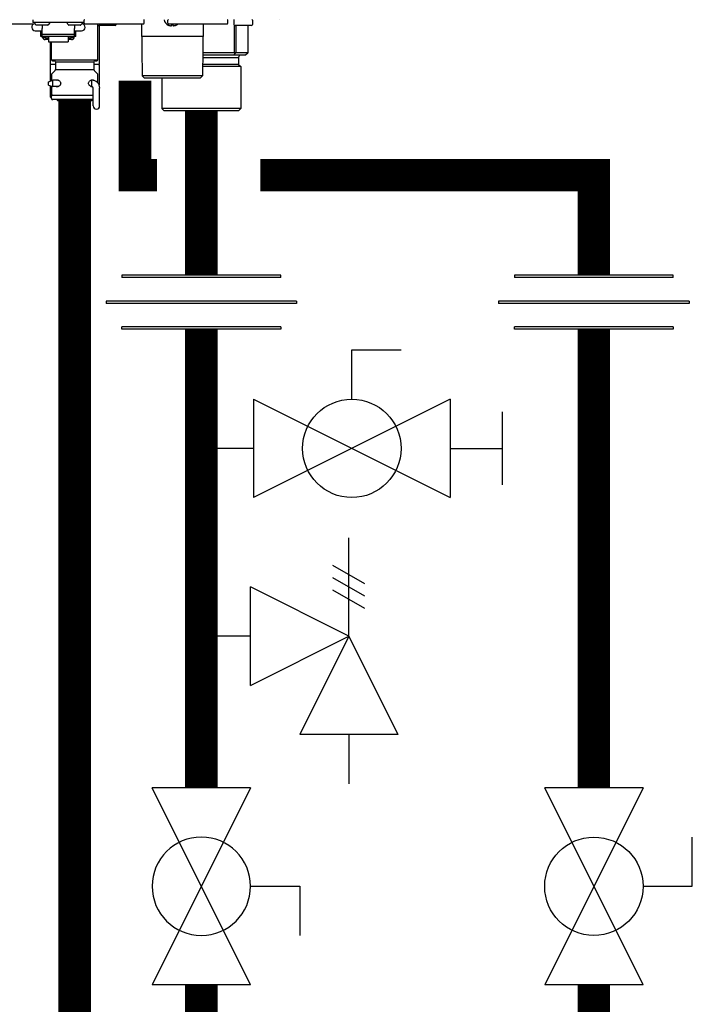
# Model space of a CAD drawing. Units: inches. Extents: x -136 to 101, y -32 to 132.
# Drawn here: x 21 to 32, y 16 to 33 of the extents above; entities that cross this region are included whole.
import ezdxf

# ---------------------------------------------------------------- set-up
doc = ezdxf.new("R2010")
doc.units = ezdxf.units.IN
doc.header["$MEASUREMENT"] = 0

# ---------------------------------------------------------------- blocks, each defined once
blk = doc.blocks.new('Union')
at = {"color": 2}
for p, q in [((-0.06719, 0.04567), (0.06719, 0.04567)), ((-0.06719, 0.04366), (-0.06719, 0.04567)), ((-0.06719, 0.04366), (0.06719, 0.04366)), ((0.06719, 0.04567), (0.06719, 0.04366)), ((-0.08062, 0.02384), (0.08062, 0.02384)), ((-0.08062, 0.02384), (-0.08062, 0.02183)), ((-0.08062, 0.02183), (0.08062, 0.02183)), ((0.08062, 0.02384), (0.08062, 0.02183)), ((-0.06719, 0.00202), (0.06719, 0.00202)), ((-0.06719, 0.00202), (-0.06719, 0)), ((-0.06719, 0), (0.06719, 0)), ((0.06719, 0), (0.06719, 0.00202))]:
    blk.add_line(p, q, dxfattribs=at)
blk = doc.blocks.new('Full-Port Ball Valve')
at = {"color": 2}
for p, q in [((0.08324, 0.08324), (0.04162, 0.08324)), ((0.08324, 0.04162), (0.08324, 0.08324)), ((0, 0.04162), (0, -0.04162)), ((0, 0.04162), (0.16648, -0.04162)), ((0.16648, 0.04162), (0, -0.04162)), ((0.16648, 0.04162), (0.16648, -0.04162))]:
    blk.add_line(p, q, dxfattribs=at)
blk.add_circle((0.08324, 0), 0.04162, dxfattribs=at)
blk = doc.blocks.new('Ball Valve Drain')
at = {"color": 2}
for p, q in [((0.12731, 0.04162), (0.12731, 0.08324)), ((0.12731, 0.08324), (0.16893, 0.08324)), ((0.04407, 0.04162), (0.04407, -0.04162)), ((0.04407, 0.04162), (0.21055, -0.04162)), ((0.21055, 0.04162), (0.04407, -0.04162)), ((0.21055, 0.04162), (0.21055, -0.04162)), ((0.25461, -0.03077), (0.25461, 0.03077)), ((0.04407, 0), (0, 0)), ((0.21055, 0), (0.25461, 0))]:
    blk.add_line(p, q, dxfattribs=at)
blk.add_circle((0.12731, 0), 0.04162, dxfattribs=at)
blk = doc.blocks.new('Pressure Relief Valve - Tankless')
at = {"color": 2}
for p, q in [((-0.12486, 0), (-0.12486, 0.08324)), ((-0.13838, 0.04422), (-0.11134, 0.05983)), ((-0.13838, 0.03382), (-0.11134, 0.04942)), ((-0.13838, 0.02341), (-0.11134, 0.03902)), ((-0.12486, 0), (-0.04162, 0.04162)), ((-0.04162, -0.04162), (-0.04162, 0.04162)), ((-0.16648, -0.08324), (-0.12486, 0)), ((-0.12486, 0), (-0.08324, -0.08324)), ((-0.04162, -0.04162), (-0.12486, 0)), ((-0.04162, 0), (0, 0)), ((-0.16648, -0.08324), (-0.08324, -0.08324)), ((-0.12486, -0.08324), (-0.12486, -0.12486))]:
    blk.add_line(p, q, dxfattribs=at)
blk = doc.blocks.new('NHB-H (55-80-110-150)')
at = {"color": 9, "linetype": 'Continuous'}
for p, q in [((-2.851, 1.541), (-2.851, 1.494)), ((-1.986, 1.541), (-1.986, 1.463)), ((-1.986, 1.533), (-1.982, 1.533)), ((-1.982, 1.482), (-1.982, 1.533)), ((-0.967, 1.482), (-0.967, 1.533)), ((-0.566, 1.482), (-0.566, 1.533)), ((0.448, 1.482), (0.448, 1.533)), ((0.55, 1.533), (0.55, 1.463)), ((0.865, 1.533), (0.865, 1.463)), ((-3.778, 1.47), (-2.832, 1.47)), ((-1.986, 1.494), (-2.851, 1.494)), ((-2.847, 1.47), (-2.847, 1.463)), ((-2.819, 1.486), (-2.819, 1.478)), ((-2.817, 1.472), (-2.798, 1.453)), ((-2.811, 1.356), (-2.693, 1.356)), ((-2.594, 1.451), (-2.792, 1.451)), ((-2.713, 1.258), (-2.713, 1.356)), ((-2.693, 1.451), (-2.693, 1.393)), ((-2.693, 1.258), (-2.693, 1.393)), ((-2.57, 1.472), (-2.589, 1.453)), ((-2.567, 1.486), (-2.567, 1.478)), ((-2.269, 1.486), (-2.269, 1.478)), ((-2.266, 1.472), (-2.247, 1.453)), ((-2.044, 1.451), (-2.242, 1.451)), ((-2.143, 1.451), (-2.143, 1.393)), ((-2.143, 1.258), (-2.143, 1.393)), ((-2.143, 1.356), (-2.025, 1.356)), ((-2.123, 1.258), (-2.123, 1.356)), ((-2.019, 1.472), (-2.038, 1.453)), ((-2.017, 1.486), (-2.017, 1.478)), ((-1.986, 1.463), (-1.99, 1.463)), ((-1.97, 1.47), (-0.979, 1.47)), ((-1.75, 0.865), (-1.75, 1.47)), ((-1.459, 1.443), (-1.734, 1.443)), ((-1.73, 1.443), (-1.73, 0.786)), ((-1.439, 1.47), (-1.439, 1.463)), ((-1.014, 1.47), (-1.003, 0.59)), ((-0.562, 1.452), (-0.561, 1.452)), ((-0.555, 1.449), (-0.557, 1.45)), ((-0.557, 1.45), (-0.557, 1.45)), ((-0.555, 1.449), (-0.554, 1.449)), ((-0.554, 1.47), (0.436, 1.47)), ((-0.554, 1.449), (-0.553, 1.448)), ((-0.553, 1.448), (-0.552, 1.448)), ((-0.552, 1.448), (-0.551, 1.448)), ((-0.551, 1.448), (-0.55, 1.447)), ((-0.55, 1.447), (-0.549, 1.447)), ((-0.545, 1.445), (-0.543, 1.445)), ((-0.543, 1.445), (-0.542, 1.444)), ((-0.543, 1.445), (-0.543, 1.445)), ((-0.542, 1.444), (-0.541, 1.444)), ((-0.541, 1.444), (-0.54, 1.444)), ((-0.54, 1.444), (-0.539, 1.444)), ((-0.54, 1.444), (-0.54, 1.444)), ((-0.503, 1.443), (-0.502, 1.443)), ((-0.501, 1.445), (-0.5, 1.452)), ((-0.5, 1.452), (-0.483, 1.452)), ((-0.483, 1.452), (-0.482, 1.445)), ((-0.481, 1.443), (-0.48, 1.443)), ((-0.444, 1.444), (-0.443, 1.444)), ((-0.443, 1.444), (-0.442, 1.444)), ((-0.442, 1.444), (-0.442, 1.444)), ((-0.442, 1.444), (-0.441, 1.444)), ((-0.441, 1.444), (-0.44, 1.445)), ((-0.441, 1.444), (-0.441, 1.444)), ((-0.44, 1.445), (-0.438, 1.445)), ((-0.44, 1.445), (-0.44, 1.445)), ((-0.434, 1.447), (-0.432, 1.448)), ((-0.432, 1.448), (-0.43, 1.448)), ((-0.43, 1.448), (-0.428, 1.449)), ((-0.428, 1.449), (-0.426, 1.45)), ((-0.421, 1.452), (-0.421, 1.452)), ((0.032, 1.47), (0.02, 0.59)), ((0.556, 1.449), (0.556, 0.983)), ((0.845, 1.443), (0.57, 1.443)), ((0.584, 1.443), (0.584, 0.983)), ((0.784, 1.443), (0.784, 0.983)), ((0.785, 1.443), (0.785, 0.983)), ((-2.693, 1.258), (-2.713, 1.258)), ((-2.143, 1.292), (-2.693, 1.292)), ((-2.143, 1.259), (-2.693, 1.259)), ((-2.687, 1.235), (-2.687, 1.259)), ((-2.64, 1.235), (-2.687, 1.235)), ((-2.64, 1.235), (-2.64, 1.259)), ((-2.634, 1.25), (-2.64, 1.25)), ((-2.585, 1.206), (-2.64, 1.206)), ((-2.634, 1.259), (-2.634, 1.229)), ((-2.587, 1.229), (-2.634, 1.229)), ((-2.587, 1.229), (-2.587, 1.259)), ((-2.585, 1.25), (-2.587, 1.25)), ((-2.585, 1.259), (-2.585, 1.166)), ((-2.251, 1.259), (-2.251, 1.166)), ((-2.251, 1.25), (-2.249, 1.25)), ((-2.196, 1.206), (-2.251, 1.206)), ((-2.249, 1.259), (-2.249, 1.229)), ((-2.202, 1.229), (-2.249, 1.229)), ((-2.202, 1.229), (-2.202, 1.259)), ((-2.202, 1.25), (-2.196, 1.25)), ((-2.196, 1.235), (-2.196, 1.259)), ((-2.149, 1.235), (-2.196, 1.235)), ((-2.149, 1.235), (-2.149, 1.259)), ((-2.123, 1.258), (-2.143, 1.258)), ((0.029, 1.258), (-1.012, 1.258)), ((-2.585, 1.166), (-2.251, 1.166)), ((-2.556, 1.166), (-2.556, 0.786)), ((-2.536, 0.865), (-2.536, 1.166)), ((-2.536, 0.865), (-1.75, 0.865)), ((-2.516, 0.845), (-2.489, 0.845)), ((-1.797, 0.845), (-1.769, 0.845)), ((0.024, 0.904), (0.629, 0.904)), ((0.556, 0.983), (0.025, 0.983)), ((0.746, 0.944), (0.025, 0.944)), ((0.573, 0.978), (0.546, 0.944)), ((0.784, 0.983), (0.584, 0.983)), ((0.629, 0.904), (0.629, 0.786)), ((0.784, 0.978), (0.746, 0.944)), ((-2.469, 0.786), (-2.556, 0.786)), ((-2.556, 0.775), (-2.556, 0.503)), ((-2.475, 0.684), (-2.53, 0.628)), ((-2.469, 0.826), (-1.817, 0.826)), ((-2.469, 0.826), (-2.469, 0.698)), ((-2.469, 0.698), (-1.817, 0.698)), ((-1.817, 0.826), (-1.817, 0.698)), ((-1.73, 0.786), (-1.817, 0.786)), ((-1.811, 0.684), (-1.755, 0.628)), ((-1.73, 0.775), (-1.73, 0.437)), ((0.668, 0.747), (0.022, 0.747)), ((0.629, 0.786), (0.023, 0.786)), ((0.629, 0.786), (0.668, 0.747)), ((0.668, 0.747), (0.668, 0.039)), ((-2.588, 0.491), (-2.51, 0.519)), ((-2.536, 0.614), (-2.536, 0.559)), ((-2.535, 0.523), (-2.536, 0.523)), ((-2.536, 0.523), (-2.536, 0.519)), ((-2.535, 0.519), (-2.535, 0.51)), ((-2.423, 0.519), (-2.51, 0.519)), ((-2.51, 0.409), (-2.51, 0.519)), ((-1.869, 0.517), (-1.859, 0.52)), ((-1.853, 0.519), (-1.863, 0.519)), ((-1.853, 0.409), (-1.853, 0.519)), ((-1.844, 0.523), (-1.84, 0.523)), ((-1.75, 0.559), (-1.75, 0.614)), ((-1.75, 0.532), (-1.75, 0.539)), ((-1.75, 0.523), (-1.75, 0.523)), ((-1.75, 0.519), (-1.75, 0.523)), ((-1.75, 0.47), (-1.75, 0.522)), ((0.02, 0.59), (-1.003, 0.59)), ((-0.963, 0.55), (-1.003, 0.59)), ((-0.02, 0.55), (-0.963, 0.55)), ((-0.668, 0.55), (-0.668, 0.039)), ((-0.02, 0.55), (0.02, 0.59)), ((-2.588, 0.436), (-2.588, 0.491)), ((-2.588, 0.436), (-2.51, 0.409)), ((-2.556, 0.425), (-2.556, 0.236)), ((-2.535, 0.418), (-2.535, 0.287)), ((-2.422, 0.409), (-2.51, 0.409)), ((-1.853, 0.409), (-1.863, 0.409)), ((-1.852, 0.406), (-1.861, 0.408)), ((-1.844, 0.405), (-1.852, 0.406)), ((-1.841, 0.405), (-1.844, 0.405)), ((-1.83, 0.083), (-1.83, 0.385)), ((-1.72, 0.083), (-1.72, 0.385)), ((-2.536, 0.236), (-2.556, 0.236)), ((-2.536, 0.216), (-2.556, 0.236)), ((-2.536, 0.208), (-2.536, 0.287)), ((-2.52, 0.268), (-2.524, 0.267)), ((-2.516, 0.267), (-1.83, 0.267)), ((-1.83, 0.189), (-2.516, 0.189)), ((-2.438, 0.189), (-2.438, 0.181)), ((-1.86, 0.169), (-2.426, 0.169)), ((-1.848, 0.189), (-1.848, 0.181)), ((0.668, 0.039), (-0.668, 0.039)), ((-0.629, 0), (-0.668, 0.039)), ((0.629, 0), (-0.629, 0)), ((0.629, 0), (0.668, 0.039))]:
    blk.add_line(p, q, dxfattribs=at)
at = {"linetype": 'Continuous'}
blk.add_line((1.317, 1.541), (1.317, 1.541), dxfattribs=at)
blk.add_lwpolyline([(1.316, 1.541), (1.317, 1.541)], dxfattribs=at)
at = {"color": 9, "linetype": 'Continuous'}
for points in [[(-0.561, 1.452), (-0.559, 1.451), (-0.557, 1.45)], [(-0.549, 1.447), (-0.547, 1.446), (-0.545, 1.445)], [(-0.539, 1.444), (-0.539, 1.444), (-0.538, 1.443), (-0.537, 1.443), (-0.536, 1.443), (-0.535, 1.443), (-0.534, 1.442), (-0.533, 1.442), (-0.533, 1.442), (-0.532, 1.442), (-0.531, 1.442), (-0.53, 1.442), (-0.53, 1.442), (-0.529, 1.442), (-0.528, 1.441), (-0.528, 1.441), (-0.527, 1.441), (-0.526, 1.441), (-0.526, 1.441), (-0.525, 1.441), (-0.524, 1.441), (-0.524, 1.441), (-0.523, 1.441), (-0.523, 1.441), (-0.522, 1.441), (-0.521, 1.441), (-0.521, 1.441), (-0.52, 1.441), (-0.52, 1.441), (-0.519, 1.44), (-0.518, 1.44), (-0.518, 1.44), (-0.517, 1.44), (-0.517, 1.44), (-0.516, 1.44), (-0.516, 1.44), (-0.515, 1.44), (-0.515, 1.44), (-0.514, 1.44), (-0.514, 1.44), (-0.513, 1.44), (-0.513, 1.44), (-0.512, 1.44), (-0.512, 1.44), (-0.511, 1.441), (-0.511, 1.441), (-0.51, 1.441), (-0.51, 1.441), (-0.51, 1.441), (-0.509, 1.441), (-0.509, 1.441), (-0.508, 1.441), (-0.508, 1.441), (-0.508, 1.441), (-0.507, 1.441), (-0.507, 1.441), (-0.506, 1.441), (-0.506, 1.441), (-0.506, 1.441), (-0.505, 1.442), (-0.505, 1.442), (-0.505, 1.442), (-0.504, 1.442), (-0.504, 1.442), (-0.504, 1.442), (-0.503, 1.442), (-0.503, 1.442), (-0.503, 1.443), (-0.503, 1.443)], [(-0.502, 1.443), (-0.502, 1.443), (-0.502, 1.444), (-0.502, 1.444), (-0.501, 1.444), (-0.501, 1.444), (-0.501, 1.445), (-0.501, 1.445), (-0.501, 1.445)], [(-0.482, 1.445), (-0.482, 1.445), (-0.482, 1.445), (-0.482, 1.444), (-0.482, 1.444), (-0.481, 1.444), (-0.481, 1.444), (-0.481, 1.443), (-0.481, 1.443)], [(-0.48, 1.443), (-0.48, 1.443), (-0.48, 1.442), (-0.48, 1.442), (-0.479, 1.442), (-0.479, 1.442), (-0.479, 1.442), (-0.478, 1.442), (-0.478, 1.442), (-0.478, 1.442), (-0.477, 1.441), (-0.477, 1.441), (-0.477, 1.441), (-0.476, 1.441), (-0.476, 1.441), (-0.475, 1.441), (-0.475, 1.441), (-0.475, 1.441), (-0.474, 1.441), (-0.474, 1.441), (-0.473, 1.441), (-0.473, 1.441), (-0.473, 1.441), (-0.472, 1.441), (-0.472, 1.441), (-0.471, 1.44), (-0.471, 1.44), (-0.47, 1.44), (-0.47, 1.44), (-0.469, 1.44), (-0.469, 1.44), (-0.468, 1.44), (-0.468, 1.44), (-0.467, 1.44), (-0.467, 1.44), (-0.466, 1.44), (-0.466, 1.44), (-0.465, 1.44), (-0.464, 1.44), (-0.464, 1.44), (-0.463, 1.441), (-0.463, 1.441), (-0.462, 1.441), (-0.462, 1.441), (-0.461, 1.441), (-0.46, 1.441), (-0.46, 1.441), (-0.459, 1.441), (-0.459, 1.441), (-0.458, 1.441), (-0.457, 1.441), (-0.457, 1.441), (-0.456, 1.441), (-0.455, 1.441), (-0.455, 1.441), (-0.454, 1.442), (-0.453, 1.442), (-0.453, 1.442), (-0.452, 1.442), (-0.451, 1.442), (-0.45, 1.442), (-0.45, 1.442), (-0.449, 1.442), (-0.448, 1.443), (-0.447, 1.443), (-0.446, 1.443), (-0.445, 1.443), (-0.444, 1.444)], [(-0.438, 1.445), (-0.436, 1.446), (-0.434, 1.447)], [(-0.426, 1.45), (-0.424, 1.451), (-0.421, 1.452)], [(-2.684, 1.235), (-2.683, 1.231), (-2.68, 1.227), (-2.677, 1.223), (-2.674, 1.219), (-2.67, 1.216), (-2.665, 1.213), (-2.661, 1.21), (-2.656, 1.209), (-2.651, 1.207), (-2.646, 1.206), (-2.64, 1.206)], [(-2.196, 1.206), (-2.191, 1.206), (-2.185, 1.207), (-2.18, 1.209), (-2.175, 1.21), (-2.171, 1.213), (-2.167, 1.216), (-2.163, 1.219), (-2.159, 1.223), (-2.156, 1.227), (-2.153, 1.231), (-2.152, 1.235)], [(0.573, 0.978), (0.571, 0.979), (0.568, 0.981), (0.565, 0.982), (0.562, 0.982), (0.559, 0.983), (0.556, 0.983)], [(0.584, 0.983), (0.583, 0.983), (0.581, 0.982), (0.58, 0.982), (0.578, 0.981), (0.576, 0.979), (0.573, 0.978)], [(0.785, 0.982), (0.785, 0.982), (0.784, 0.983), (0.784, 0.983)], [(0.784, 0.978), (0.784, 0.979), (0.785, 0.981), (0.785, 0.982)], [(-2.536, 0.559), (-2.536, 0.556), (-2.536, 0.553), (-2.536, 0.538)], [(-2.536, 0.538), (-2.536, 0.534), (-2.536, 0.529), (-2.535, 0.524), (-2.535, 0.519)], [(-2.458, 0.519), (-2.454, 0.521), (-2.445, 0.523), (-2.442, 0.523)], [(-2.442, 0.523), (-2.436, 0.523), (-2.426, 0.521)], [(-2.426, 0.521), (-2.417, 0.517), (-2.408, 0.512), (-2.4, 0.506), (-2.393, 0.499), (-2.387, 0.491), (-2.383, 0.483), (-2.38, 0.474), (-2.379, 0.464)], [(-1.907, 0.464), (-1.906, 0.474), (-1.903, 0.483), (-1.898, 0.491), (-1.892, 0.499), (-1.885, 0.506), (-1.877, 0.512), (-1.869, 0.517)], [(-1.859, 0.52), (-1.85, 0.523), (-1.844, 0.523)], [(-1.84, 0.523), (-1.831, 0.521), (-1.823, 0.517), (-1.822, 0.515)], [(-1.75, 0.553), (-1.75, 0.556), (-1.75, 0.559)], [(-1.75, 0.539), (-1.75, 0.546), (-1.75, 0.553)], [(-1.75, 0.522), (-1.75, 0.529), (-1.75, 0.532)], [(-2.442, 0.405), (-2.45, 0.406), (-2.458, 0.409), (-2.458, 0.409)], [(-2.417, 0.411), (-2.425, 0.408), (-2.434, 0.406), (-2.442, 0.405)], [(-2.379, 0.464), (-2.38, 0.455), (-2.382, 0.447), (-2.386, 0.439), (-2.39, 0.432), (-2.396, 0.426), (-2.402, 0.42), (-2.409, 0.415), (-2.417, 0.411)], [(-1.861, 0.408), (-1.869, 0.411), (-1.876, 0.415), (-1.883, 0.42), (-1.89, 0.426), (-1.895, 0.433), (-1.9, 0.439), (-1.904, 0.447), (-1.906, 0.455), (-1.907, 0.464)], [(-2.516, 0.267), (-2.52, 0.267), (-2.524, 0.266), (-2.527, 0.264), (-2.53, 0.262), (-2.533, 0.259), (-2.534, 0.255), (-2.535, 0.252), (-2.536, 0.248)], [(-2.533, 0.26), (-2.535, 0.257), (-2.536, 0.253), (-2.536, 0.25)], [(-2.536, 0.25), (-2.536, 0.249), (-2.536, 0.249), (-2.536, 0.248), (-2.536, 0.248), (-2.536, 0.248), (-2.536, 0.248)], [(-2.535, 0.287), (-2.535, 0.283), (-2.534, 0.279), (-2.532, 0.276), (-2.53, 0.273), (-2.527, 0.271), (-2.523, 0.269), (-2.52, 0.268), (-2.516, 0.267)], [(-2.524, 0.267), (-2.527, 0.265), (-2.53, 0.263), (-2.533, 0.26)]]:
    blk.add_lwpolyline(points, dxfattribs=at)
for centre, radius, start, end in [((-1.974, 1.533), 0.00786, 90, 180), ((-0.975, 1.533), 0.00786, 0, 90), ((-0.507, 1.563), 0.124, 190.2466, 243.5926), ((-0.558, 1.533), 0.00786, 90, 180), ((0.44, 1.533), 0.00786, 0, 90), ((0.558, 1.533), 0.00786, 90, 180), ((0.857, 1.533), 0.00786, 0, 90), ((-2.811, 1.415), 0.059, 96.7411, 270), ((-2.811, 1.486), 0.00786, 90, 180), ((-2.811, 1.478), 0.00786, 180, 225), ((-2.792, 1.459), 0.00786, 225, 270), ((-2.594, 1.459), 0.00786, 270, 315), ((-2.575, 1.486), 0.00786, 0, 90), ((-2.575, 1.478), 0.00786, 315, 0), ((-2.261, 1.486), 0.00786, 90, 180), ((-2.261, 1.478), 0.00786, 180, 225), ((-2.242, 1.459), 0.00786, 225, 270), ((-2.044, 1.459), 0.00786, 270, 315), ((-2.025, 1.486), 0.00786, 0, 90), ((-2.025, 1.415), 0.059, 270, 83.2589), ((-2.025, 1.478), 0.00786, 315, 0), ((-2.005, 1.463), 0.0197, 351.4472, 0), ((-1.97, 1.482), 0.0118, 180, 270), ((-1.734, 1.463), 0.0197, 216.2321, 270), ((-1.459, 1.463), 0.0197, 270, 0), ((-0.979, 1.482), 0.0118, 270, 0), ((-0.554, 1.482), 0.0118, 180, 270), ((-0.476, 1.563), 0.124, 296.4074, 311.6642), ((0.436, 1.482), 0.0118, 270, 0), ((0.57, 1.463), 0.0197, 180, 270), ((0.845, 1.463), 0.0197, 270, 0), ((-2.516, 0.865), 0.0197, 180, 270), ((-2.489, 0.826), 0.0197, 0, 90), ((-1.797, 0.826), 0.0197, 90, 180), ((-1.769, 0.865), 0.0197, 270, 0), ((0.668, 0.904), 0.0393, 90, 180), ((-2.544, 0.775), 0.0118, 90, 180), ((-2.489, 0.698), 0.0197, 315, 0), ((-1.797, 0.698), 0.0197, 180, 225), ((-1.742, 0.775), 0.0118, 0, 90), ((-2.516, 0.614), 0.0197, 135, 180), ((-2.516, 0.523), 0.0197, 167.4607, 180), ((-1.853, 0.385), 0.134, 0, 90), ((-1.769, 0.614), 0.0197, 0, 45), ((-1.769, 0.523), 0.0197, 0, 12.5677), ((-1.853, 0.385), 0.0236, 0, 90), ((-2.516, 0.208), 0.0197, 180, 270), ((-2.426, 0.181), 0.0118, 180, 270), ((-1.86, 0.181), 0.0118, 270, 0), ((-1.775, 0.083), 0.055, 180, 0)]:
    blk.add_arc(centre, radius, start, end, dxfattribs=at)

msp = doc.modelspace()

# ---------------------------------------------------------------- linework, layer by layer
at = {"const_width": 0.55}
for points in [[(24.062, 16.255), (24.062, -8.788), (-2.809, -8.655), (-2.809, 92.922), (1.148, 92.922)], [(22.94, 31.552), (22.94, 29.951), (23.312, 29.951)], [(21.92, -7.8), (21.92, 31.21)], [(24.062, 31.04), (24.062, 28.258)], [(25.062, 29.951), (30.703, 29.951), (30.703, 28.258)], [(24.062, 27.345), (24.062, 19.584)], [(30.703, 19.584), (30.703, 27.345)], [(30.703, -12.901), (30.703, 16.255)]]:
    msp.add_lwpolyline(points, dxfattribs=at)

# ---------------------------------------------------------------- block references
msp.add_blockref('NHB-H (55-80-110-150)', (24.062, 31.04))
at = {"yscale": 20, "zscale": 20}
for name, p, xscale, rotation in [('Union', (24.062, 27.345), -20, 1.000000002804313e-05), ('Union', (30.703, 27.345), -20, 1.000000002804313e-05), ('Ball Valve Drain', (24.062, 25.329), 20, 2.000000000268458e-05), ('Pressure Relief Valve - Tankless', (24.062, 22.152), -20, 1.000000002804313e-05), ('Full-Port Ball Valve', (24.062, 16.255), -20, 270.0000199999999), ('Full-Port Ball Valve', (30.703, 19.584), 20, 270.00003)]:
    msp.add_blockref(name, p, dxfattribs=dict(at, xscale=xscale, rotation=rotation))

doc.saveas('drawing.dxf')
